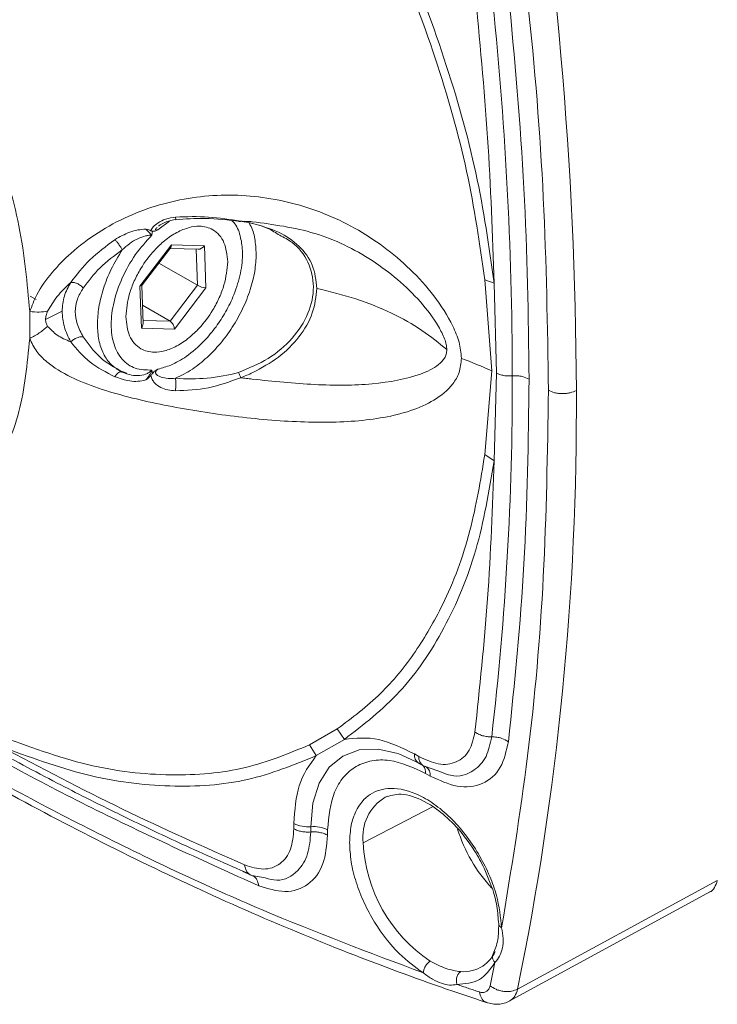
# Paper-space layout 'w_o sunshield' of a CAD drawing. Units: millimetres. Extents: x 0 to 1189, y 0 to 841.
# Drawn here: x 1062 to 1097, y 639 to 688 of the extents above; entities that cross this region are included whole.
import ezdxf

# ---------------------------------------------------------------- set-up
doc = ezdxf.new("R2010")
doc.units = ezdxf.units.MM

psp = doc.layouts.new('w_o sunshield')

# ---------------------------------------------------------------- linework, layer by layer
at = {"color": 7, "linetype": 'Continuous', "lineweight": 15}
for p, q in [((1069.11, 677.987), (1068.522, 677.549)), ((1067.924, 677.58), (1068.226, 677.282)), ((1068.246, 677.475), (1068.226, 677.282)), ((1067.617, 674.712), (1069.203, 676.788)), ((1067.704, 674.731), (1069.169, 676.649)), ((1069.136, 676.606), (1070.547, 676.568)), ((1069.203, 676.788), (1070.867, 676.742)), ((1070.867, 676.742), (1070.944, 674.62)), ((1070.515, 674.749), (1068.574, 675.87)), ((1084.989, 675.029), (1085.338, 670.436)), ((1084.989, 675.029), (1085.468, 674.856)), ((1085.468, 674.856), (1085.573, 670.324)), ((1067.694, 672.59), (1067.617, 674.712)), ((1067.778, 672.823), (1067.709, 674.737)), ((1070.515, 674.749), (1069.136, 672.943)), ((1070.944, 674.62), (1069.358, 672.544)), ((1062.088, 674.2), (1062.387, 674.027)), ((1062.071, 672.07), (1062.071, 673.425)), ((1063.703, 673.443), (1062.867, 673.028)), ((1067.745, 673.746), (1069.136, 672.943)), ((1069.358, 672.544), (1067.694, 672.59)), ((1066.427, 670.54), (1066.554, 670.467)), ((1066.56, 670.494), (1066.729, 670.379)), ((1066.587, 670.448), (1066.957, 670.32)), ((1068.226, 670.474), (1068.246, 670.302)), ((1085.338, 670.436), (1084.989, 666.222)), ((1085.573, 670.324), (1085.468, 665.91)), ((1085.468, 665.91), (1084.989, 666.222)), ((1077.558, 652.397), (1076.166, 651.593)), ((1077.558, 652.397), (1077.919, 651.865)), ((1076.166, 651.593), (1076.504, 651.048)), ((1077.919, 651.865), (1076.504, 651.048)), ((1081.674, 651), (1081.443, 651.133)), ((1081.65, 650.676), (1081.881, 650.542)), ((1081.956, 650.51), (1082.863, 650.195)), ((1082.239, 650.02), (1082.009, 650.154)), ((1080.103, 649.01), (1079.979, 648.955)), ((1078.868, 646.654), (1082.35, 648.464)), ((1075.376, 647.364), (1075.376, 647.63)), ((1076.225, 647.467), (1076.225, 647.2)), ((1077.073, 647.303), (1077.073, 647.037)), ((1073.249, 645.014), (1073.925, 644.886)), ((1096.7, 644.75), (1086.643, 639.281)), ((1086.176, 638.658), (1096.358, 644.196)), ((1085.257, 639.452), (1085.497, 640.617))]:
    psp.add_line(p, q, dxfattribs=at)
at = {"color": 8, "linetype": 'Continuous', "lineweight": 15}
for p, q in [((1070.449, 676.57), (1070.515, 674.749)), ((1069.136, 672.943), (1067.773, 672.981)), ((1072.801, 645.207), (1073.249, 645.014))]:
    psp.add_line(p, q, dxfattribs=at)
at = {"color": 8, "linetype": 'Continuous', "lineweight": 15, "flags": 128}
psp.add_lwpolyline([(1076.225, 647.467), (1076.33, 648.645), (1076.643, 649.656), (1077.152, 650.461), (1077.836, 651.028), (1078.669, 651.337), (1079.621, 651.375), (1080.544, 651.177)], dxfattribs=at)
at = {"color": 7, "linetype": 'Continuous', "lineweight": 15, "flags": 128}
for points in [[(1080.544, 651.177), (1080.653, 651.141), (1081.726, 650.644)], [(1081.881, 650.542), (1081.894, 650.535), (1081.956, 650.51)], [(1082.032, 650.478), (1082.019, 650.485), (1081.956, 650.51)]]:
    psp.add_lwpolyline(points, dxfattribs=at)
at = {"color": 7, "linetype": 'Continuous', "lineweight": 15}
for centre, radius, start, end in [((897.601, 674.224), 202.087, 0.2411, 9.86476), ((887.897, 668.61), 201.707, 0.23933, 9.82784), ((899.219, 669.887), 187.157, 0.09131, 6.03853), ((1073.297, 643.611), 29.403, 65.8267, 69.0442), ((1070.149, 679.485), 9.45, 265.5134, 284.9802), ((931.711, 669.887), 154.665, 353.3566, 0.11049), ((942.862, 668.61), 146.742, 348.47105, 0.32899), ((1076.072, 648.959), 1.5, 242.365, 275.8499), ((1076.377, 645.975), 1.5, 62.3645, 95.8515), ((1090.97, 649.628), 7.698, 197.2619, 223.0162), ((1086.446, 647.009), 7.586, 182.6817, 236.3513), ((1083.851, 641.969), 1.844, 304.321, 334.1275)]:
    psp.add_arc(centre, radius, start, end, dxfattribs=at)
at = {"color": 8, "linetype": 'Continuous', "lineweight": 15}
for centre, radius, start, end in [((1081.956, 651.09), 0.515, 175.124, 233.5622), ((1082.159, 650.944), 0.489, 173.406, 235.2802), ((1081.441, 650.189), 0.569, 356.4487, 37.7357), ((1081.754, 650.077), 0.489, 353.4021, 55.2869), ((1081.167, 646.962), 2.32, 120.8058, 187.6323), ((1083.918, 641.944), 1.786, 265.4713, 302.9969)]:
    psp.add_arc(centre, radius, start, end, dxfattribs=at)
at = {"color": 7, "linetype": 'Continuous', "lineweight": 15}
for centre, major_axis, ratio, start_param, end_param in [((1068.991, 676.911), (-0.14, 0.293), 0.545616, 3.413824, 4.040961), ((1070.655, 676.865), (0.242, 0.244), 0.700774, 3.723156, 4.894756), ((1067.405, 674.834), (0.302, -0.096), 0.251209, 5.566184, 6.193321), ((1070.732, 674.743), (0.302, -0.096), 0.251209, 3.995388, 5.566184), ((1069.146, 672.666), (-0.14, 0.293), 0.545616, 4.040961, 5.611758), ((1067.482, 672.712), (0.242, 0.244), 0.700774, 4.894756, 5.701622)]:
    psp.add_ellipse(centre, major_axis=major_axis, ratio=ratio, start_param=start_param, end_param=end_param, dxfattribs=at)
for points, knots in [([(1085.836, 699.273), (1086.308, 695.867), (1087.252, 689.054), (1088.042, 679.089), (1088.147, 672.668), (1088.2, 669.459)], [0, 0, 0, 0, 0.333403, 0.66678, 1, 1, 1, 1]), ([(1062.071, 673.425), (1061.946, 674.847), (1061.7, 677.645), (1060.373, 682.051), (1058.546, 686.164), (1056.372, 689.793), (1054.071, 692.819), (1051.798, 695.222), (1049.658, 697.086), (1048.28, 698.004), (1047.631, 698.437)], [0, 0, 0, 0, 0.156552, 0.308277, 0.451775, 0.584728, 0.70595, 0.815207, 0.912942, 1, 1, 1, 1]), ([(1077.558, 697.434), (1078.508, 695.601), (1080.42, 691.914), (1082.583, 686.192), (1084.21, 680.486), (1084.731, 676.841), (1084.989, 675.029)], [0, 0, 0, 0, 0.248506, 0.5, 0.751494, 1, 1, 1, 1]), ([(1077.919, 697.617), (1078.884, 695.755), (1080.826, 692.009), (1083.024, 686.196), (1084.676, 680.4), (1085.205, 676.697), (1085.468, 674.856)], [0, 0, 0, 0, 0.248506, 0.5, 0.751494, 1, 1, 1, 1]), ([(1084.493, 689.653), (1084.731, 687.151), (1085.205, 682.146), (1085.38, 677.286), (1085.468, 674.856)], [0, 0, 0, 0, 0.500001, 1, 1, 1, 1]), ([(1086.181, 689.498), (1086.485, 686.187), (1087.093, 679.564), (1087.18, 673.203), (1087.224, 670.022)], [0, 0, 0, 0, 0.5, 1, 1, 1, 1]), ([(1083.813, 671.07), (1083.788, 671.338), (1083.737, 671.871), (1083.284, 672.967), (1082.469, 674.237), (1081.265, 675.574), (1079.475, 677.09), (1076.94, 678.503), (1073.628, 679.35), (1070.232, 679.31), (1066.945, 678.362), (1064.603, 676.875), (1063.171, 675.406), (1062.435, 674.403), (1062.178, 673.711), (1062.071, 673.425)], [0, 0, 0, 0, 0.033574, 0.066742, 0.131567, 0.195345, 0.257805, 0.38108, 0.502677, 0.622267, 0.742292, 0.865462, 0.913806, 0.964355, 1, 1, 1, 1]), ([(1068.176, 677.498), (1068.187, 677.528), (1068.209, 677.591), (1068.317, 677.734), (1068.541, 677.922), (1068.929, 678.116), (1069.244, 678.165), (1069.414, 678.191)], [0, 0, 0, 0, 0.095046, 0.197893, 0.425642, 0.690441, 1, 1, 1, 1]), ([(1068.522, 670.526), (1068.74, 670.583), (1069.21, 670.708), (1070.017, 671.173), (1070.797, 671.846), (1071.458, 672.638), (1071.965, 673.427), (1072.407, 674.344), (1072.718, 675.371), (1072.82, 676.357), (1072.707, 677.194), (1072.519, 677.745), (1072.307, 677.952), (1072.258, 677.999)], [0, 0, 0, 0, 0.083899, 0.180819, 0.299351, 0.385053, 0.466933, 0.555246, 0.665188, 0.775129, 0.866143, 0.96944, 1, 1, 1, 1]), ([(1068.548, 677.727), (1068.675, 677.81), (1068.939, 677.984), (1069.266, 678.035), (1069.436, 678.061)], [0, 0, 0, 0, 0.479774, 1, 1, 1, 1]), ([(1069.407, 678.057), (1069.904, 678.093), (1071.007, 678.172), (1072.075, 678.037), (1072.662, 677.963)], [0, 0, 0, 0, 0.450705, 1, 1, 1, 1]), ([(1069.414, 678.191), (1069.973, 678.208), (1071.1, 678.242), (1072.158, 678.065), (1072.692, 677.976)], [0, 0, 0, 0, 0.49568, 1, 1, 1, 1]), ([(1069.414, 678.191), (1069.417, 678.158), (1069.424, 678.089), (1069.428, 678.05), (1069.426, 678.06), (1069.426, 678.061)], [0, 0, 0, 0, 0.473589, 0.979563, 1, 1, 1, 1]), ([(1074.662, 677.269), (1074.47, 677.393), (1073.884, 677.77), (1073.111, 677.912), (1072.592, 678.006)], [0, 0, 0, 0, 0.3285232, 1, 1, 1, 1]), ([(1072.592, 678.006), (1072.607, 677.989), (1072.636, 677.955), (1072.673, 677.969), (1072.692, 677.976)], [0, 0, 0, 0, 0.499971, 1, 1, 1, 1]), ([(1072.692, 677.976), (1072.789, 677.974), (1072.983, 677.97), (1073.177, 677.96), (1073.274, 677.954)], [0, 0, 0, 0, 0.499572, 1, 1, 1, 1]), ([(1073.3, 677.868), (1073.2, 677.889), (1073, 677.931), (1072.795, 677.961), (1072.692, 677.976)], [0, 0, 0, 0, 0.4984117, 1, 1, 1, 1]), ([(1073.274, 677.954), (1074.338, 677.813), (1076.463, 677.531), (1079.379, 676.11), (1081.435, 674.384), (1082.541, 672.925), (1082.928, 672.17), (1083.058, 671.769), (1083.071, 671.593), (1083.077, 671.507)], [0, 0, 0, 0, 0.25845, 0.516226, 0.77183, 0.894787, 0.950544, 0.975872, 1, 1, 1, 1]), ([(1076.534, 674.597), (1076.488, 674.997), (1076.396, 675.798), (1075.678, 676.764), (1074.635, 677.489), (1073.747, 677.741), (1073.3, 677.868)], [0, 0, 0, 0, 0.248164, 0.497222, 0.7472, 1, 1, 1, 1]), ([(1066.356, 677.049), (1066.601, 677.189), (1066.968, 677.399), (1067.518, 677.552), (1067.79, 677.571), (1067.924, 677.58)], [0, 0, 0, 0, 0.503042, 0.755028, 1, 1, 1, 1]), ([(1072.04, 675.931), (1072.004, 676.276), (1071.951, 676.802), (1071.63, 677.293), (1071.236, 677.625), (1070.707, 677.762), (1070.075, 677.678), (1069.478, 677.438), (1068.881, 677.035), (1068.25, 676.438), (1067.721, 675.733), (1067.327, 674.977), (1067.006, 674.14), (1066.952, 673.556), (1066.917, 673.173)], [0, 0, 0, 0, 0.121203, 0.184672, 0.249869, 0.354774, 0.422399, 0.5, 0.577606, 0.645232, 0.75013, 0.81533, 0.878799, 1, 1, 1, 1]), ([(1067.924, 677.58), (1067.971, 677.568), (1068.064, 677.544), (1068.14, 677.514), (1068.176, 677.498)], [0, 0, 0, 0, 0.51515, 1, 1, 1, 1]), ([(1068.177, 677.498), (1068.19, 677.493), (1068.213, 677.483), (1068.236, 677.478), (1068.246, 677.475)], [0, 0, 0, 0, 0.5710327, 1, 1, 1, 1]), ([(1068.246, 677.475), (1068.27, 677.472), (1068.312, 677.465), (1068.406, 677.488), (1068.474, 677.524), (1068.522, 677.549)], [0, 0, 0, 0, 0.295337, 0.504024, 1, 1, 1, 1]), ([(1064.133, 674.888), (1064.435, 675.281), (1065.045, 676.073), (1065.917, 676.722), (1066.356, 677.049)], [0, 0, 0, 0, 0.496308, 1, 1, 1, 1]), ([(1068.226, 677.282), (1067.935, 676.96), (1067.354, 676.316), (1066.695, 675.132), (1066.269, 673.914), (1066.124, 672.746), (1066.269, 671.735), (1066.695, 670.975), (1067.354, 670.501), (1067.935, 670.483), (1068.226, 670.474)], [0, 0, 0, 0, 0.125029, 0.250037, 0.375025, 0.5, 0.624975, 0.749963, 0.874971, 1, 1, 1, 1]), ([(1066.729, 676.537), (1066.706, 676.581), (1066.657, 676.672), (1066.558, 676.819), (1066.451, 676.955), (1066.387, 677.018), (1066.356, 677.049)], [0, 0, 0, 0, 0.242385, 0.500001, 0.757621, 1, 1, 1, 1]), ([(1068.226, 677.282), (1068.18, 677.28), (1068.085, 677.276), (1067.841, 677.229), (1067.496, 677.105), (1067.09, 676.86), (1066.851, 676.646), (1066.729, 676.537)], [0, 0, 0, 0, 0.105598, 0.219269, 0.464901, 0.728039, 1, 1, 1, 1]), ([(1064.767, 674.609), (1065.026, 674.958), (1065.546, 675.658), (1066.334, 676.243), (1066.729, 676.537)], [0, 0, 0, 0, 0.497838, 1, 1, 1, 1]), ([(1066.729, 676.537), (1066.535, 676.216), (1066.154, 675.585), (1065.766, 674.594), (1065.522, 673.642), (1065.492, 673.064), (1065.478, 672.779)], [0, 0, 0, 0, 0.262323, 0.516429, 0.762318, 1, 1, 1, 1]), ([(1073.479, 676.325), (1073.464, 676.042), (1073.435, 675.467), (1073.195, 674.521), (1072.812, 673.556), (1072.293, 672.629), (1071.683, 671.8), (1071, 671.086), (1070.235, 670.466), (1069.695, 670.203), (1069.41, 670.064)], [0, 0, 0, 0, 0.119887, 0.243514, 0.370884, 0.497031, 0.619952, 0.736916, 0.861105, 1, 1, 1, 1]), ([(1066.917, 673.173), (1066.952, 672.828), (1067.006, 672.302), (1067.327, 671.81), (1067.721, 671.479), (1068.25, 671.342), (1068.881, 671.426), (1069.478, 671.666), (1070.075, 672.069), (1070.707, 672.666), (1071.236, 673.371), (1071.63, 674.127), (1071.951, 674.964), (1072.004, 675.548), (1072.04, 675.931)], [0, 0, 0, 0, 0.121205, 0.184673, 0.24987, 0.354774, 0.422399, 0.5, 0.577605, 0.645232, 0.750131, 0.815332, 0.878801, 1, 1, 1, 1]), ([(1062.973, 673.448), (1063.122, 673.7), (1063.434, 674.227), (1063.893, 674.661), (1064.133, 674.888)], [0, 0, 0, 0, 0.477659, 1, 1, 1, 1]), ([(1063.703, 673.443), (1063.723, 673.702), (1063.764, 674.214), (1064.011, 674.665), (1064.133, 674.888)], [0, 0, 0, 0, 0.5047729, 1, 1, 1, 1]), ([(1064.767, 674.609), (1064.726, 674.653), (1064.661, 674.72), (1064.55, 674.793), (1064.459, 674.84), (1064.366, 674.874), (1064.251, 674.9), (1064.179, 674.893), (1064.133, 674.888)], [0, 0, 0, 0, 0.239289, 0.368337, 0.500006, 0.631661, 0.760711, 1, 1, 1, 1]), ([(1064.767, 672.149), (1064.652, 672.364), (1064.432, 672.776), (1064.333, 673.435), (1064.435, 674.059), (1064.656, 674.425), (1064.767, 674.609)], [0, 0, 0, 0, 0.261087, 0.500299, 0.749565, 1, 1, 1, 1]), ([(1073.3, 670.348), (1073.747, 670.59), (1074.637, 671.073), (1075.68, 672.125), (1076.397, 673.346), (1076.488, 674.181), (1076.534, 674.597)], [0, 0, 0, 0, 0.252948, 0.503816, 0.752644, 1, 1, 1, 1]), ([(1076.534, 674.597), (1077.201, 674.431), (1078.535, 674.099), (1080.311, 673.37), (1081.872, 672.514), (1082.679, 671.839), (1083.077, 671.507)], [0, 0, 0, 0, 0.252715, 0.505849, 0.755999, 1, 1, 1, 1]), ([(1062.973, 673.448), (1062.839, 673.427), (1062.57, 673.387), (1062.238, 673.412), (1062.071, 673.425)], [0, 0, 0, 0, 0.500001, 1, 1, 1, 1]), ([(1062.867, 673.028), (1062.873, 673.096), (1062.885, 673.234), (1062.943, 673.375), (1062.973, 673.448)], [0, 0, 0, 0, 0.4884477, 1, 1, 1, 1]), ([(1064.133, 671.901), (1064.01, 672.152), (1063.763, 672.656), (1063.723, 673.181), (1063.703, 673.443)], [0, 0, 0, 0, 0.4984944, 1, 1, 1, 1]), ([(1062.973, 672.682), (1062.943, 672.734), (1062.885, 672.837), (1062.873, 672.965), (1062.867, 673.028)], [0, 0, 0, 0, 0.5106507, 1, 1, 1, 1]), ([(1062.071, 672.07), (1062.238, 672.157), (1062.57, 672.332), (1062.839, 672.565), (1062.973, 672.682)], [0, 0, 0, 0, 0.500005, 1, 1, 1, 1]), ([(1064.133, 671.901), (1063.893, 672.003), (1063.434, 672.199), (1063.122, 672.526), (1062.973, 672.682)], [0, 0, 0, 0, 0.522788, 1, 1, 1, 1]), ([(1062.071, 672.07), (1062.177, 671.842), (1062.384, 671.396), (1063.071, 670.732), (1064.483, 669.874), (1066.962, 669.081), (1070.26, 668.415), (1073.66, 667.965), (1076.97, 667.782), (1080.007, 668.002), (1082.163, 668.674), (1083.286, 669.59), (1083.737, 670.332), (1083.788, 670.823), (1083.813, 671.07)], [0, 0, 0, 0, 0.035678, 0.069784, 0.135074, 0.258598, 0.378622, 0.498987, 0.62038, 0.7431, 0.868707, 0.93338, 0.966472, 1, 1, 1, 1]), ([(1064.767, 672.149), (1064.726, 672.154), (1064.661, 672.162), (1064.55, 672.139), (1064.459, 672.109), (1064.366, 672.067), (1064.251, 672.001), (1064.179, 671.941), (1064.133, 671.901)], [0, 0, 0, 0, 0.239289, 0.368329, 0.499997, 0.631659, 0.760705, 1, 1, 1, 1]), ([(1066.357, 670.145), (1065.919, 670.367), (1065.047, 670.811), (1064.437, 671.538), (1064.133, 671.901)], [0, 0, 0, 0, 0.50094, 1, 1, 1, 1]), ([(1066.729, 670.379), (1066.336, 670.604), (1065.548, 671.056), (1065.028, 671.785), (1064.767, 672.149)], [0, 0, 0, 0, 0.499408, 1, 1, 1, 1]), ([(1083.077, 671.507), (1083.071, 671.428), (1083.058, 671.265), (1082.928, 670.998), (1082.541, 670.62), (1081.433, 670.093), (1079.377, 669.712), (1076.463, 669.692), (1074.339, 669.911), (1073.274, 670.021)], [0, 0, 0, 0, 0.023986, 0.049526, 0.105317, 0.22827, 0.484226, 0.741322, 1, 1, 1, 1]), ([(1066.729, 670.379), (1066.706, 670.388), (1066.658, 670.408), (1066.558, 670.367), (1066.451, 670.278), (1066.388, 670.188), (1066.357, 670.145)], [0, 0, 0, 0, 0.242386, 0.499997, 0.757613, 1, 1, 1, 1]), ([(1066.729, 670.379), (1066.851, 670.33), (1067.09, 670.233), (1067.496, 670.184), (1067.841, 670.236), (1068.085, 670.347), (1068.18, 670.432), (1068.226, 670.474)], [0, 0, 0, 0, 0.2719587, 0.5350949, 0.7807257, 0.8943949, 1, 1, 1, 1]), ([(1068.226, 670.474), (1068.186, 670.385), (1068.136, 670.275), (1068.061, 670.164), (1068.036, 670.13), (1068.024, 670.114), (1068.018, 670.106), (1068.015, 670.102), (1068.013, 670.1), (1068.013, 670.099), (1068.012, 670.098), (1068.012, 670.098), (1068.012, 670.098), (1068.012, 670.098), (1068.012, 670.098), (1068.012, 670.098), (1068.011, 670.097), (1067.998, 670.078), (1067.967, 670.04), (1067.938, 670.002), (1067.924, 669.982)], [0, 0, 0, 0, 0.507101, 0.633611, 0.694076, 0.723753, 0.738458, 0.745791, 0.749441, 0.751263, 0.752174, 0.752637, 0.752868, 0.752984, 0.753035, 0.753068, 0.753102, 0.756774, 0.87647, 1, 1, 1, 1]), ([(1068.522, 670.526), (1068.474, 670.499), (1068.406, 670.461), (1068.312, 670.383), (1068.27, 670.332), (1068.246, 670.302)], [0, 0, 0, 0, 0.495059, 0.704335, 1, 1, 1, 1]), ([(1069.41, 670.064), (1069.285, 670.057), (1069.036, 670.043), (1068.748, 670.096), (1068.569, 670.168), (1068.484, 670.224), (1068.442, 670.267), (1068.419, 670.307), (1068.41, 670.338), (1068.409, 670.371), (1068.417, 670.405), (1068.435, 670.438), (1068.468, 670.481), (1068.5, 670.507), (1068.522, 670.526)], [0, 0, 0, 0, 0.273608, 0.54433, 0.673896, 0.734367, 0.789433, 0.81438, 0.837634, 0.859925, 0.88284, 0.907982, 0.936024, 1, 1, 1, 1]), ([(1072.592, 670.356), (1072.607, 670.317), (1072.636, 670.238), (1072.673, 670.141), (1072.692, 670.093)], [0, 0, 0, 0, 0.500001, 1, 1, 1, 1]), ([(1072.692, 670.093), (1072.795, 670.132), (1073, 670.211), (1073.2, 670.302), (1073.3, 670.348)], [0, 0, 0, 0, 0.499944, 1, 1, 1, 1]), ([(1067.924, 669.982), (1067.79, 669.953), (1067.518, 669.893), (1066.968, 669.925), (1066.601, 670.057), (1066.357, 670.145)], [0, 0, 0, 0, 0.244977, 0.496936, 1, 1, 1, 1]), ([(1068.176, 670.215), (1068.14, 670.173), (1068.064, 670.086), (1067.971, 670.018), (1067.923, 669.982)], [0, 0, 0, 0, 0.4849581, 1, 1, 1, 1]), ([(1068.246, 670.302), (1068.236, 670.289), (1068.213, 670.26), (1068.19, 670.231), (1068.176, 670.215)], [0, 0, 0, 0, 0.427436, 1, 1, 1, 1]), ([(1068.176, 670.215), (1068.195, 670.141), (1068.23, 670), (1068.393, 669.783), (1068.653, 669.592), (1069.021, 669.458), (1069.283, 669.444), (1069.414, 669.437)], [0, 0, 0, 0, 0.141694, 0.273723, 0.522096, 0.761724, 1, 1, 1, 1]), ([(1069.41, 670.064), (1069.414, 670.029), (1069.423, 669.957), (1069.427, 669.792), (1069.425, 669.608), (1069.417, 669.493), (1069.414, 669.437)], [0, 0, 0, 0, 0.241719, 0.499994, 0.758269, 1, 1, 1, 1]), ([(1072.692, 670.093), (1072.156, 669.895), (1071.098, 669.503), (1069.97, 669.459), (1069.414, 669.437)], [0, 0, 0, 0, 0.5061123, 1, 1, 1, 1]), ([(1073.274, 670.021), (1073.177, 670.033), (1072.983, 670.056), (1072.789, 670.081), (1072.692, 670.093)], [0, 0, 0, 0, 0.499734, 1, 1, 1, 1]), ([(1086.375, 670.186), (1086.305, 670.182), (1086.161, 670.176), (1085.947, 670.2), (1085.744, 670.247), (1085.629, 670.299), (1085.573, 670.324)], [0, 0, 0, 0, 0.245651, 0.498101, 0.751529, 1, 1, 1, 1]), ([(1087.224, 670.022), (1087.18, 666.892), (1087.093, 660.632), (1086.485, 654.711), (1086.181, 651.751)], [0, 0, 0, 0, 0.5, 1, 1, 1, 1]), ([(1086.375, 670.186), (1086.461, 670.189), (1086.634, 670.195), (1086.94, 670.152), (1087.117, 670.071), (1087.224, 670.022)], [0, 0, 0, 0, 0.2772881, 0.562092, 1, 1, 1, 1]), ([(1088.2, 669.459), (1088.147, 666.311), (1088.042, 660.012), (1087.252, 650.959), (1086.308, 645.236), (1085.836, 642.374)], [0, 0, 0, 0, 0.333227, 0.666603, 1, 1, 1, 1]), ([(1088.2, 669.459), (1088.297, 669.414), (1088.447, 669.344), (1088.696, 669.299), (1088.898, 669.286), (1089.1, 669.297), (1089.351, 669.339), (1089.503, 669.408), (1089.601, 669.452)], [0, 0, 0, 0, 0.239695, 0.368515, 0.5, 0.631485, 0.760311, 1, 1, 1, 1]), ([(1084.989, 666.222), (1084.774, 664.919), (1084.321, 662.167), (1083.073, 658.893), (1081.512, 656.199), (1079.768, 654.052), (1078.309, 652.959), (1077.558, 652.397)], [0, 0, 0, 0, 0.213278, 0.450334, 0.622323, 0.805591, 1, 1, 1, 1]), ([(1085.468, 665.91), (1085.205, 664.373), (1084.677, 661.28), (1083.024, 657.391), (1080.826, 654.116), (1078.884, 652.612), (1077.919, 651.865)], [0, 0, 0, 0, 0.2485068, 0.5000005, 0.7514939, 1, 1, 1, 1]), ([(1085.468, 665.91), (1085.381, 663.581), (1085.205, 658.924), (1084.731, 654.467), (1084.493, 652.238)], [0, 0, 0, 0, 0.499999, 1, 1, 1, 1]), ([(1050.236, 657.303), (1050.324, 657.246), (1052.35, 655.946), (1055.617, 653.972), (1059.937, 651.525), (1062.802, 649.998), (1065.126, 648.809), (1067.221, 647.773), (1069.952, 646.476), (1071.981, 645.586), (1073.101, 645.095)], [0, 0, 0, 0, 0.011575, 0.265724, 0.427762, 0.577335, 0.641045, 0.732579, 0.852267, 1, 1, 1, 1]), ([(1049.384, 656.113), (1050.699, 655.264), (1053.755, 653.29), (1058.563, 650.471), (1063.797, 647.616), (1069.022, 645.016), (1074.23, 642.666), (1079.322, 640.61), (1082.942, 639.312), (1084.837, 638.688), (1085.113, 638.597)], [0, 0, 0, 0, 0.110066, 0.255743, 0.401426, 0.547115, 0.692805, 0.838492, 0.976479, 1, 1, 1, 1]), ([(1076.166, 651.593), (1075.113, 651.157), (1072.959, 650.266), (1069.176, 649.954), (1064.993, 650.41), (1061.995, 651.511), (1060.478, 652.068)], [0, 0, 0, 0, 0.235621, 0.48241, 0.738143, 1, 1, 1, 1]), ([(1081.443, 651.133), (1080.836, 651.43), (1079.574, 652.047), (1078.484, 651.927), (1077.919, 651.865)], [0, 0, 0, 0, 0.481074, 1, 1, 1, 1]), ([(1084.493, 652.238), (1084.418, 651.908), (1084.262, 651.224), (1083.591, 650.66), (1082.688, 650.534), (1082.004, 650.848), (1081.674, 651)], [0, 0, 0, 0, 0.241682, 0.5, 0.758318, 1, 1, 1, 1]), ([(1085.337, 651.994), (1085.261, 651.996), (1085.107, 651.999), (1084.879, 652.049), (1084.666, 652.127), (1084.55, 652.201), (1084.493, 652.238)], [0, 0, 0, 0, 0.2466058, 0.499998, 0.7533885, 1, 1, 1, 1]), ([(1085.337, 651.994), (1085.422, 651.992), (1085.595, 651.987), (1085.899, 651.916), (1086.075, 651.813), (1086.181, 651.751)], [0, 0, 0, 0, 0.277286, 0.56209, 1, 1, 1, 1]), ([(1076.504, 651.048), (1075.374, 650.586), (1073.101, 649.655), (1069.166, 649.389), (1064.973, 649.902), (1062.03, 650.99), (1060.568, 651.531)], [0, 0, 0, 0, 0.248506, 0.5, 0.751494, 1, 1, 1, 1]), ([(1072.895, 645.54), (1070.846, 646.449), (1066.749, 648.266), (1062.628, 650.442), (1060.568, 651.531)], [0, 0, 0, 0, 0.5, 1, 1, 1, 1]), ([(1086.181, 651.751), (1086.076, 651.289), (1085.858, 650.334), (1084.92, 649.544), (1083.658, 649.368), (1082.702, 649.808), (1082.239, 650.02)], [0, 0, 0, 0, 0.241682, 0.5, 0.758318, 1, 1, 1, 1]), ([(1076.504, 651.048), (1076.168, 650.589), (1075.52, 649.706), (1075.423, 648.304), (1075.376, 647.63)], [0, 0, 0, 0, 0.518926, 1, 1, 1, 1]), ([(1082.009, 650.154), (1081.388, 650.436), (1080.433, 650.87), (1079.284, 650.823), (1078.493, 650.544), (1077.856, 649.998), (1077.24, 649.027), (1077.139, 647.982), (1077.073, 647.303)], [0, 0, 0, 0, 0.2394567, 0.3683606, 0.4999999, 0.6316394, 0.7605432, 1, 1, 1, 1]), ([(1078.18, 646.665), (1078.196, 646.965), (1078.227, 647.546), (1078.531, 648.435), (1079.157, 649.182), (1080.276, 649.51), (1081.47, 649.215), (1082.538, 648.564), (1083.359, 647.851), (1084.116, 646.972), (1084.759, 645.992), (1085.25, 644.989), (1085.694, 643.751), (1085.781, 642.91), (1085.836, 642.374)], [0, 0, 0, 0, 0.067501, 0.130999, 0.242922, 0.351227, 0.478484, 0.5479, 0.619173, 0.690611, 0.760496, 0.827324, 0.889971, 1, 1, 1, 1]), ([(1079.973, 648.952), (1080.224, 649.031), (1080.622, 649.156), (1081.504, 648.982), (1082.444, 648.503), (1083.547, 647.535), (1084.365, 646.474), (1084.941, 645.454), (1085.142, 644.925), (1085.228, 644.7)], [0, 0, 0, 0, 0.17762, 0.281466, 0.479272, 0.619403, 0.809366, 0.919181, 1, 1, 1, 1]), ([(1075.376, 647.364), (1075.342, 647.001), (1075.273, 646.251), (1074.712, 645.532), (1073.888, 645.234), (1073.218, 645.44), (1072.895, 645.54)], [0, 0, 0, 0, 0.241682, 0.5, 0.758318, 1, 1, 1, 1]), ([(1077.073, 647.037), (1077.026, 646.53), (1076.929, 645.482), (1076.145, 644.477), (1074.993, 644.06), (1074.057, 644.348), (1073.604, 644.488)], [0, 0, 0, 0, 0.241682, 0.5, 0.758318, 1, 1, 1, 1]), ([(1076.225, 647.2), (1076.147, 647.197), (1075.993, 647.19), (1075.764, 647.22), (1075.551, 647.275), (1075.434, 647.334), (1075.376, 647.364)], [0, 0, 0, 0, 0.249994, 0.499996, 0.749998, 1, 1, 1, 1]), ([(1076.225, 647.2), (1076.302, 647.204), (1076.456, 647.21), (1076.685, 647.181), (1076.898, 647.125), (1077.015, 647.066), (1077.073, 647.037)], [0, 0, 0, 0, 0.250003, 0.500001, 0.750001, 1, 1, 1, 1]), ([(1081.897, 640.099), (1081.483, 640.397), (1080.587, 641.044), (1079.572, 642.37), (1078.89, 643.634), (1078.488, 644.672), (1078.228, 645.711), (1078.196, 646.349), (1078.18, 646.665)], [0, 0, 0, 0, 0.210881, 0.456686, 0.590156, 0.727176, 0.864799, 1, 1, 1, 1]), ([(1073.249, 645.014), (1073.199, 645.036), (1073.096, 645.082), (1072.957, 645.248), (1072.918, 645.43), (1072.895, 645.54)], [0, 0, 0, 0, 0.277292, 0.56209, 1, 1, 1, 1]), ([(1073.249, 645.014), (1073.3, 644.991), (1073.402, 644.946), (1073.542, 644.78), (1073.581, 644.598), (1073.604, 644.488)], [0, 0, 0, 0, 0.277286, 0.56209, 1, 1, 1, 1]), ([(1085.228, 644.7), (1085.268, 644.605), (1085.442, 644.188), (1085.619, 643.45), (1085.666, 642.858), (1085.69, 642.566)], [0, 0, 0, 0, 0.129769, 0.569885, 1, 1, 1, 1]), ([(1096.296, 644.166), (1096.302, 644.168), (1096.416, 644.202), (1096.577, 644.383), (1096.66, 644.629), (1096.7, 644.75)], [0, 0, 0, 0, 0.026317, 0.519614, 1, 1, 1, 1]), ([(1085.69, 642.566), (1085.688, 642.289), (1085.685, 641.692), (1085.504, 641.276), (1085.407, 641.052)], [0, 0, 0, 0, 0.462167, 1, 1, 1, 1]), ([(1085.836, 642.374), (1085.867, 642.189), (1085.927, 641.826), (1085.901, 641.349), (1085.752, 640.921), (1085.583, 640.719), (1085.497, 640.617)], [0, 0, 0, 0, 0.254667, 0.500963, 0.745948, 1, 1, 1, 1]), ([(1085.51, 641.164), (1085.474, 641.133), (1085.398, 641.067), (1085.361, 640.919), (1085.39, 640.758), (1085.462, 640.663), (1085.497, 640.617)], [0, 0, 0, 0, 0.2407687, 0.4999965, 0.7592303, 1, 1, 1, 1]), ([(1082.242, 640.694), (1082.199, 640.662), (1082.11, 640.594), (1081.995, 640.435), (1081.915, 640.258), (1081.903, 640.151), (1081.897, 640.099)], [0, 0, 0, 0, 0.240769, 0.499994, 0.759229, 1, 1, 1, 1]), ([(1082.242, 640.694), (1082.513, 640.554), (1083.055, 640.275), (1083.536, 640.201), (1083.777, 640.163)], [0, 0, 0, 0, 0.499014, 1, 1, 1, 1]), ([(1083.588, 639.515), (1083.465, 639.496), (1083.223, 639.461), (1082.814, 639.568), (1082.351, 639.763), (1082.05, 639.986), (1081.897, 640.099)], [0, 0, 0, 0, 0.254666, 0.500963, 0.745947, 1, 1, 1, 1]), ([(1083.588, 639.515), (1083.575, 639.573), (1083.547, 639.694), (1083.576, 639.888), (1083.654, 640.06), (1083.737, 640.13), (1083.777, 640.163)], [0, 0, 0, 0, 0.2407696, 0.500007, 0.759231, 1, 1, 1, 1]), ([(1083.588, 639.515), (1083.776, 639.451), (1084.152, 639.325), (1084.528, 639.201), (1084.716, 639.14)], [0, 0, 0, 0, 0.5, 1, 1, 1, 1]), ([(1084.716, 639.14), (1084.781, 639.125), (1084.91, 639.096), (1085.072, 639.147), (1085.198, 639.262), (1085.238, 639.388), (1085.257, 639.452)], [0, 0, 0, 0, 0.249835, 0.499274, 0.749234, 1, 1, 1, 1]), ([(1085.257, 639.452), (1085.353, 639.386), (1085.499, 639.285), (1085.745, 639.203), (1085.944, 639.163), (1086.145, 639.153), (1086.393, 639.175), (1086.545, 639.239), (1086.643, 639.281)], [0, 0, 0, 0, 0.239697, 0.368514, 0.500001, 0.631485, 0.760311, 1, 1, 1, 1]), ([(1085.075, 638.612), (1085.173, 638.582), (1085.372, 638.522), (1085.679, 638.514), (1085.978, 638.56), (1086.155, 638.643), (1086.244, 638.684)], [0, 0, 0, 0, 0.244181, 0.494619, 0.747729, 1, 1, 1, 1])]:
    psp.add_open_spline(points, degree=3, knots=knots, dxfattribs=at)
at = {"color": 8, "linetype": 'Continuous', "lineweight": 15}
for points, knots in [([(1073.121, 677.866), (1073.141, 677.839), (1073.287, 677.636), (1073.428, 677.121), (1073.462, 676.587), (1073.479, 676.325)], [0, 0, 0, 0, 0.073724, 0.544613, 1, 1, 1, 1]), ([(1068.522, 677.549), (1068.5, 677.543), (1068.468, 677.534), (1068.435, 677.533), (1068.417, 677.537), (1068.409, 677.549), (1068.41, 677.566), (1068.419, 677.588), (1068.441, 677.622), (1068.466, 677.648), (1068.483, 677.667)], [0, 0, 0, 0, 0.2408447, 0.3464111, 0.4410582, 0.5273259, 0.6112403, 0.6987822, 0.792698, 1, 1, 1, 1]), ([(1072.592, 670.356), (1073.102, 670.569), (1074.115, 670.991), (1075.349, 672.039), (1076.17, 673.318), (1076.454, 674.693), (1076.152, 675.944), (1075.506, 676.833), (1074.875, 677.159), (1074.662, 677.269)], [0, 0, 0, 0, 0.156874, 0.311652, 0.4648, 0.617148, 0.769101, 0.922128, 1, 1, 1, 1]), ([(1065.478, 672.779), (1065.492, 672.511), (1065.521, 671.964), (1065.767, 671.279), (1066.108, 670.759), (1066.427, 670.572), (1066.56, 670.494)], [0, 0, 0, 0, 0.258471, 0.525868, 0.802199, 1, 1, 1, 1]), ([(1053.494, 662.053), (1053.649, 662.036), (1054.645, 661.926), (1056.361, 662.318), (1058.55, 663.391), (1060.372, 665.408), (1061.7, 668.278), (1061.946, 670.793), (1062.071, 672.07)], [0, 0, 0, 0, 0.030759, 0.197192, 0.379731, 0.576749, 0.78506, 1, 1, 1, 1]), ([(1073.604, 644.488), (1070.891, 645.714), (1065.46, 648.168), (1057.605, 652.403), (1052.488, 655.616), (1050.103, 657.114)], [0, 0, 0, 0, 0.347602, 0.695912, 1, 1, 1, 1]), ([(1081.897, 640.099), (1079.183, 641.118), (1073.756, 643.155), (1065.522, 647.041), (1057.441, 651.36), (1052.12, 654.71), (1049.55, 656.327)], [0, 0, 0, 0, 0.254213, 0.508426, 0.762639, 1, 1, 1, 1]), ([(1082.863, 650.195), (1082.997, 650.142), (1083.601, 649.903), (1084.406, 650.198), (1085.109, 650.917), (1085.263, 651.643), (1085.337, 651.994)], [0, 0, 0, 0, 0.102205, 0.460022, 0.738856, 1, 1, 1, 1]), ([(1073.925, 644.886), (1074.125, 644.834), (1074.784, 644.665), (1075.56, 645.128), (1076.131, 646.023), (1076.194, 646.817), (1076.225, 647.2)], [0, 0, 0, 0, 0.147571, 0.487308, 0.752052, 1, 1, 1, 1]), ([(1085.836, 642.374), (1085.797, 642.4), (1085.715, 642.454), (1085.698, 642.525), (1085.69, 642.562)], [0, 0, 0, 0, 0.481536, 1, 1, 1, 1]), ([(1085.078, 638.623), (1085.06, 638.627), (1084.954, 638.648), (1084.808, 638.821), (1084.747, 639.033), (1084.716, 639.14)], [0, 0, 0, 0, 0.095184, 0.547588, 1, 1, 1, 1]), ([(1086.258, 638.691), (1086.347, 638.759), (1086.525, 638.894), (1086.604, 639.152), (1086.643, 639.281)], [0, 0, 0, 0, 0.499201, 1, 1, 1, 1])]:
    psp.add_open_spline(points, degree=3, knots=knots, dxfattribs=at)
at = {"color": 7, "linetype": 'Continuous', "lineweight": 15}
psp.add_open_spline([(1083.588, 639.515), (1083.993, 639.548), (1084.803, 639.614), (1085.266, 640.283), (1085.497, 640.617)], degree=3, dxfattribs=at)

doc.saveas('drawing.dxf')
